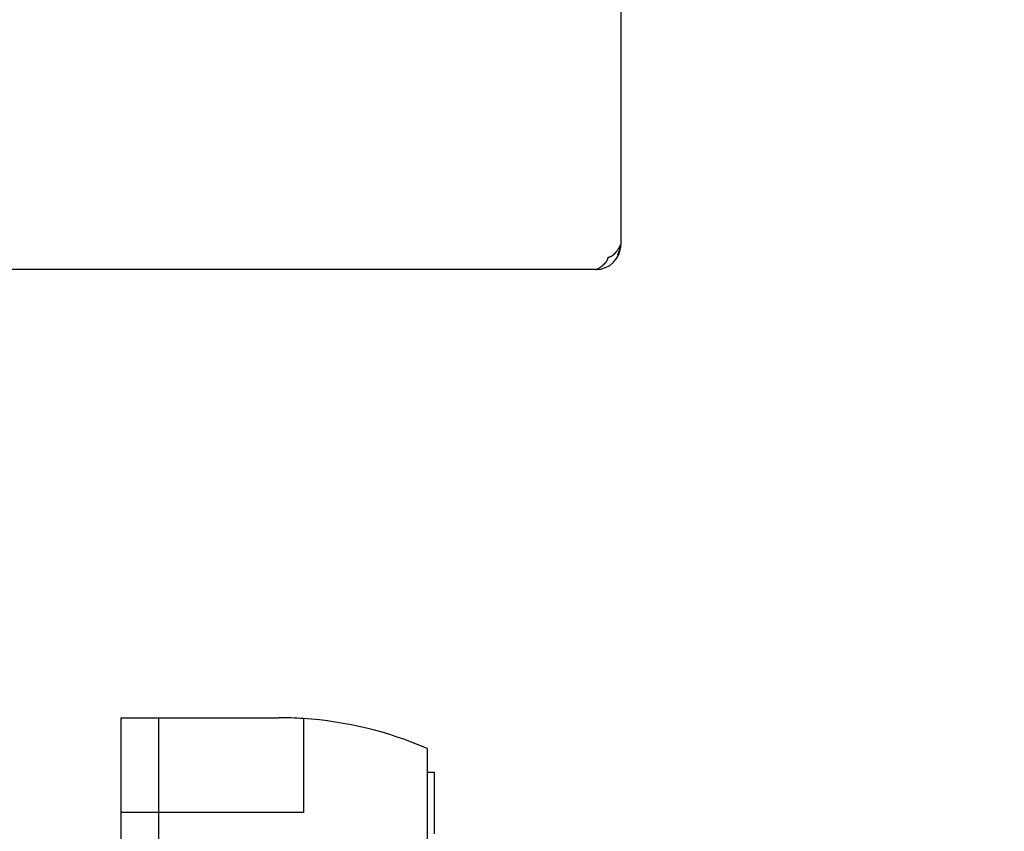
# Model space of a CAD drawing. Extents: x 792 to 1215, y 295 to 551.
# Drawn here: x 981 to 1021, y 408 to 441 of the extents above; entities that cross this region are included whole.
import ezdxf

# ---------------------------------------------------------------- set-up
doc = ezdxf.new("R2010")
doc.units = 0
doc.header["$MEASUREMENT"] = 0
doc.header["$PDMODE"] = 2
doc.header["$PDSIZE"] = -0.01
doc.layers.add('1', color=7, linetype='Continuous')
doc.layers.add('3', color=7, linetype='Continuous')
doc.styles.get("Standard").update_dxf_attribs({"font": 'monotxt.shx'})
doc.dimstyles.new('DSTYLE2', dxfattribs={"dimtxt": 2.5, "dimasz": 3, "dimexe": 3, "dimexo": 1.5, "dimgap": 1.5, "dimtad": 1, "dimdec": 3, "dimrnd": 0.1, "dimzin": 11, "dimdsep": 46, "dimtxsty": 'Standard', "dimcen": 0.09, "dimadec": 0, "dimazin": 0, "dimtp": 1, "dimtm": 1, "dimtfac": 1, "dimtdec": 3, "dimtofl": 0, "dimtmove": 2, "dimatfit": 3, "dimfxl": 0, "dimtolj": 1, "dimtzin": 0, "dimarcsym": 0})
doc.dimstyles.new('DSTYLE7', dxfattribs={"dimtxt": 2.5, "dimasz": 3, "dimexe": 1, "dimexo": 1, "dimgap": 1, "dimtad": 1, "dimdec": 3, "dimrnd": 0.1, "dimzin": 11, "dimdsep": 46, "dimtxsty": 'Standard', "dimcen": 0.09, "dimadec": 0, "dimazin": 0, "dimtp": 0.1, "dimtm": 0.1, "dimtfac": 1, "dimtdec": 3, "dimtofl": 0, "dimtmove": 2, "dimatfit": 3, "dimfxl": 0, "dimtolj": 1, "dimtzin": 0, "dimarcsym": 0})

# ---------------------------------------------------------------- blocks, each defined once
blk = doc.blocks.new('*D41')
at = {"layer": '1', "color": 0, "linetype": 'Continuous', "lineweight": -2}
for p, q in [((977.984, 497.989), (1052.864, 497.989)), ((1049.864, 494.989), (1049.864, 311.711)), ((993.09, 308.711), (1052.864, 308.711))]:
    blk.add_line(p, q, dxfattribs=at)
at = {"layer": '1', "color": 0, "linetype": 'Continuous'}
for points in [[(1049.364, 494.989), (1050.364, 494.989), (1049.864, 497.989)], [(1049.364, 311.711), (1050.364, 311.711), (1049.864, 308.711)]]:
    blk.add_solid(points, dxfattribs=at)
at = {"layer": 'Defpoints', "color": 0, "linetype": 'Continuous'}
for p in [(976.484, 497.989), (991.59, 308.711), (1049.864, 308.711)]:
    blk.add_point(p, dxfattribs=at)
at = {"layer": '1', "color": 0, "linetype": 'Continuous', "insert": (1047.114, 403.35), "char_height": 2.5, "attachment_point": 5, "rotation": 90}
blk.add_mtext('\\A1;189.5', dxfattribs=at)
blk = doc.blocks.new('*D68')
at = {"layer": '1', "color": 0, "linetype": 'Continuous', "lineweight": -2}
for p, q in [((935.29, 473.639), (935.29, 538.931)), ((1039.99, 376.395), (1039.99, 538.931)), ((938.29, 537.931), (1036.99, 537.931))]:
    blk.add_line(p, q, dxfattribs=at)
at = {"layer": '1', "color": 0, "linetype": 'Continuous'}
for points in [[(938.29, 538.431), (938.29, 537.431), (935.29, 537.931)], [(1036.99, 538.431), (1036.99, 537.431), (1039.99, 537.931)]]:
    blk.add_solid(points, dxfattribs=at)
at = {"layer": 'Defpoints', "color": 0, "linetype": 'Continuous'}
for p in [(1039.99, 537.931), (935.29, 472.639), (1039.99, 375.395)]:
    blk.add_point(p, dxfattribs=at)
at = {"layer": '1', "color": 0, "linetype": 'Continuous', "insert": (987.64, 540.181), "char_height": 2.5, "attachment_point": 5}
blk.add_mtext('\\A1;105', dxfattribs=at)

msp = doc.modelspace()

# ---------------------------------------------------------------- linework, layer by layer
at = {"layer": '3', "color": 6, "linetype": 'Continuous'}
for p, q in [((1005.2898, 450.8886), (1005.2898, 431.4886)), ((1004.2898, 430.4886), (979.7898, 430.4886))]:
    msp.add_line(p, q, dxfattribs=at)
at = {"layer": '3', "color": 3, "linetype": 'Continuous'}
for p, q in [((985.2898, 408.7385), (985.2898, 412.5385)), ((985.2898, 412.5385), (986.7898, 412.5385)), ((986.7898, 412.5385), (991.5898, 412.5385)), ((986.7898, 408.7385), (986.7898, 412.5385)), ((992.5898, 412.5051), (992.5898, 408.7385)), ((997.5398, 411.3079), (997.5398, 391.9385)), ((997.8398, 410.3385), (997.5398, 410.3385)), ((997.8398, 407.8885), (997.8398, 410.3385)), ((986.7898, 408.7385), (985.2898, 408.7385)), ((985.2898, 391.8385), (985.2898, 408.7385)), ((992.5898, 408.7385), (986.7898, 408.7385)), ((986.7898, 391.9385), (986.7898, 408.7385))]:
    msp.add_line(p, q, dxfattribs=at)
at = {"layer": '3', "color": 6, "linetype": 'Continuous'}
for points in [[(1004.7897, 430.9886), (1004.7981, 430.9888, 0.0120303), (1004.8065, 430.9894, 0.0118234), (1004.8151, 430.9904, 0.0113754), (1004.8237, 430.9919, 0.0107424), (1004.8323, 430.9937, 0.0101834), (1004.8411, 430.9959, 0.0096723), (1004.8499, 430.9985, 0.0091737), (1004.8588, 431.0014, 0.0086829), (1004.8678, 431.0047, 0.0082241), (1004.8768, 431.0084, 0.0077883), (1004.8859, 431.0124, 0.0073815), (1004.895, 431.0168, 0.0069959), (1004.9041, 431.0215, 0.0066389), (1004.9133, 431.0265, 0.0063025), (1004.9225, 431.0318, 0.0059924), (1004.9317, 431.0374, 0.0057008), (1004.941, 431.0434, 0.0054328), (1004.9503, 431.0496, 0.0051811), (1004.9596, 431.0561, 0.0049505), (1004.9689, 431.0629, 0.0047339), (1004.9782, 431.07, 0.0045359), (1004.9875, 431.0773, 0.0043498), (1004.9968, 431.0849, 0.0041802), (1005.006, 431.0927, 0.0040207), (1005.0153, 431.1008, 0.0038755), (1005.0245, 431.1091, 0.0037387), (1005.0338, 431.1176, 0.0036153), (1005.0429, 431.1264, 0.0034995), (1005.0521, 431.1354, 0.0033933), (1005.0612, 431.1445, 0.003293), (1005.0703, 431.1539, 0.0032067), (1005.0793, 431.1635, 0.0031249), (1005.0882, 431.1732, 0.0030458), (1005.0971, 431.1831, 0.0029834), (1005.1059, 431.1931, 0.0029123), (1005.1146, 431.2032, 0.0028558), (1005.1229, 431.2132, 0.0028392), (1005.1311, 431.2232, 0.0027639), (1005.1391, 431.2331, 0.0027115), (1005.1468, 431.243, 0.00266), (1005.1543, 431.2528, 0.0026252), (1005.1616, 431.2626, 0.0025679), (1005.1687, 431.2723, 0.0025317), (1005.1756, 431.2819, 0.002481), (1005.1823, 431.2914, 0.0024501), (1005.1887, 431.3007, 0.0024017), (1005.195, 431.31, 0.0023743), (1005.201, 431.3191, 0.0023301), (1005.2068, 431.3281, 0.0023073), (1005.2124, 431.337, 0.002267), (1005.2178, 431.3457, 0.0022491), (1005.2231, 431.3543, 0.0022136), (1005.228, 431.3626, 0.0022013), (1005.2328, 431.3708, 0.0021709), (1005.2374, 431.3788, 0.0021659), (1005.2418, 431.3866, 0.0021431), (1005.246, 431.3942, 0.0021451), (1005.25, 431.4016, 0.0021262), (1005.2538, 431.4088, 0.0021449), (1005.2573, 431.4157, 0.0021541), (1005.2607, 431.4223, 0.0021546), (1005.2639, 431.4288, 0.0020902), (1005.2669, 431.4349, 0.0020746), (1005.2697, 431.4407, 0.0020234), (1005.2722, 431.4463, 0.0020155), (1005.2746, 431.4515, 0.0019718), (1005.2768, 431.4564, 0.0019717), (1005.2788, 431.461, 0.0019258), (1005.2806, 431.4652, 0.0019233), (1005.2823, 431.4692, 0.0018627), (1005.2838, 431.4728, 0.001881), (1005.2851, 431.476, 0.0018541), (1005.2862, 431.4789, 0.0018208), (1005.2872, 431.4814, 0.0016615), (1005.2879, 431.4835, 0.0018292), (1005.2886, 431.4853, 0.0018663), (1005.2892, 431.487, 0.0019918), (1005.2898, 431.4886, 0.0028031)], [(1005.2858, 431.4115), (1005.285, 431.4066, -0.0028292), (1005.2841, 431.4017, -0.0027461), (1005.2831, 431.3967, -0.0026795), (1005.2821, 431.3916, -0.0026386), (1005.2809, 431.3865, -0.00259), (1005.2798, 431.3813, -0.0025445), (1005.2785, 431.3761, -0.0024976), (1005.2772, 431.3708, -0.0024589), (1005.2758, 431.3655, -0.0024172), (1005.2744, 431.3601, -0.002382), (1005.2729, 431.3547, -0.0023441), (1005.2713, 431.3492, -0.0023126), (1005.2696, 431.3437, -0.0022783), (1005.2679, 431.3381, -0.0022501), (1005.2661, 431.3325, -0.0022191), (1005.2643, 431.3268, -0.0021939), (1005.2623, 431.3211, -0.0021659), (1005.2603, 431.3154, -0.0021433), (1005.2583, 431.3096, -0.0021181), (1005.2561, 431.3038, -0.0020984), (1005.2539, 431.2979, -0.0020751), (1005.2516, 431.292, -0.0020563), (1005.2493, 431.2861, -0.0020373), (1005.2469, 431.2801, -0.0020255), (1005.2444, 431.2741, -0.0020016), (1005.2418, 431.268, -0.0019751), (1005.2392, 431.262, -0.0019768), (1005.2365, 431.2559, -0.0020065), (1005.2337, 431.2497, -0.0019316), (1005.2309, 431.2436, -0.0017889), (1005.228, 431.2375, -0.0019711), (1005.225, 431.2312, -0.0023492), (1005.2218, 431.2248, -0.0017536), (1005.2188, 431.2187, -0.0005652), (1005.216, 431.2132, -0.002492), (1005.2123, 431.2061, -0.0042536), (1005.2064, 431.1952, -0.0020362), (1005.1985, 431.1808, -0.0010629)], [(1005.2554, 431.291), (1005.2556, 431.2915, -0.0003449), (1005.2559, 431.2925, -0.0003439), (1005.2564, 431.294, 0.000027), (1005.257, 431.2958, 0.0004678), (1005.2577, 431.2981, 0.0005985), (1005.2585, 431.3007, 0.0006728), (1005.2594, 431.3037, 0.0007161), (1005.2605, 431.3071, 0.0008), (1005.2616, 431.3107, 0.0008446), (1005.2627, 431.3147, 0.0009162), (1005.264, 431.3189, 0.0009621), (1005.2653, 431.3234, 0.0010383), (1005.2666, 431.3281, 0.0010921), (1005.268, 431.3331, 0.0011754), (1005.2694, 431.3382, 0.0012406), (1005.2708, 431.3436, 0.0013367), (1005.2723, 431.3491, 0.001415), (1005.2737, 431.3547, 0.0015234), (1005.2752, 431.3604, 0.001626), (1005.2766, 431.3663, 0.0017699), (1005.278, 431.3722, 0.0018785), (1005.2793, 431.3782, 0.0020016), (1005.2806, 431.3842, 0.0022118), (1005.2819, 431.3902, 0.0025516), (1005.2831, 431.3963, 0.0024261), (1005.2842, 431.4023, 0.0019109), (1005.2852, 431.4079, 0.0017537), (1005.2862, 431.4134, 0.0017798), (1005.287, 431.4186, 0.0018539), (1005.2878, 431.4235, 0.0019416), (1005.2885, 431.4282, 0.0020485), (1005.2891, 431.4327, 0.0021308), (1005.2897, 431.437, 0.0022455), (1005.2902, 431.441, 0.0023431), (1005.2906, 431.4448, 0.0024754), (1005.291, 431.4484, 0.0025841), (1005.2913, 431.4518, 0.0027338), (1005.2916, 431.455, 0.0028563), (1005.2918, 431.458, 0.0030265), (1005.2919, 431.4609, 0.0031635), (1005.2921, 431.4635, 0.0033557), (1005.2921, 431.466, 0.0035064), (1005.2922, 431.4683, 0.0037227), (1005.2922, 431.4705, 0.0038885), (1005.2921, 431.4725, 0.0041241), (1005.2921, 431.4743, 0.004287), (1005.292, 431.4761, 0.0045532), (1005.2919, 431.4776, 0.0047515), (1005.2917, 431.4791, 0.0049699), (1005.2916, 431.4804, 0.0049895), (1005.2914, 431.4817, 0.0053889), (1005.2912, 431.4828, 0.0058652), (1005.2911, 431.4838, 0.0054383), (1005.2909, 431.4847, 0.0040477), (1005.2907, 431.4855, 0.006082), (1005.2905, 431.4862, 0.0077693), (1005.2902, 431.4873, 0.0049261), (1005.2899, 431.4885, 0.0036976)], [(1004.2898, 430.4886), (1004.29, 430.4886, 0.0191671), (1004.2906, 430.4888, 0.0011604), (1004.2916, 430.4892, 0.0009629), (1004.2931, 430.4897, 0.0017232), (1004.2949, 430.4904, 0.0017678), (1004.2971, 430.4912, 0.0017708), (1004.2997, 430.4922, 0.0017352), (1004.3026, 430.4934, 0.0018168), (1004.3059, 430.4947, 0.0018097), (1004.3096, 430.4962, 0.001865), (1004.3136, 430.4979, 0.0018605), (1004.318, 430.4998, 0.001914), (1004.3226, 430.5019, 0.0019148), (1004.3277, 430.5041, 0.0019643), (1004.333, 430.5065, 0.0019685), (1004.3386, 430.5092, 0.0020159), (1004.3446, 430.512, 0.0020228), (1004.3508, 430.515, 0.0020686), (1004.3573, 430.5183, 0.0020778), (1004.3641, 430.5217, 0.0021224), (1004.3712, 430.5254, 0.0021334), (1004.3785, 430.5293, 0.0021772), (1004.3861, 430.5334, 0.0021898), (1004.3939, 430.5377, 0.0022329), (1004.402, 430.5423, 0.0022467), (1004.4103, 430.5471, 0.0022891), (1004.4188, 430.5521, 0.0023043), (1004.4276, 430.5574, 0.0023467), (1004.4366, 430.5629, 0.0023621), (1004.4457, 430.5686, 0.0024032), (1004.4551, 430.5746, 0.0024211), (1004.4646, 430.5809, 0.0024611), (1004.4744, 430.5874, 0.002478), (1004.4843, 430.5942, 0.0025344), (1004.4943, 430.6012, 0.0025418), (1004.5044, 430.6084, 0.0025755), (1004.5144, 430.6158, 0.0026078), (1004.5244, 430.6232, 0.0025969), (1004.5343, 430.6308, 0.0025954), (1004.5442, 430.6385, 0.0026222), (1004.554, 430.6464, 0.0026467), (1004.5638, 430.6543, 0.0026755), (1004.5735, 430.6624, 0.0027067), (1004.5831, 430.6705, 0.0027506), (1004.5925, 430.6788, 0.0027952), (1004.6019, 430.6872, 0.0028505), (1004.6112, 430.6956, 0.0029072), (1004.6203, 430.7042, 0.0029761), (1004.6293, 430.7128, 0.0030466), (1004.6382, 430.7215, 0.0031299), (1004.6469, 430.7302, 0.0032153), (1004.6555, 430.7391, 0.0033147), (1004.6638, 430.748, 0.0034166), (1004.672, 430.7569, 0.0035337), (1004.68, 430.7659, 0.0036548), (1004.6878, 430.775, 0.0037927), (1004.6954, 430.784, 0.0039342), (1004.7028, 430.7932, 0.0040937), (1004.7099, 430.8023, 0.004262), (1004.7169, 430.8115, 0.0044506), (1004.7235, 430.8207, 0.0046423), (1004.73, 430.8299, 0.0048767), (1004.7361, 430.8391, 0.0051366), (1004.7419, 430.8482, 0.0054122), (1004.7474, 430.8574, 0.0056774), (1004.7527, 430.8664, 0.0059394), (1004.7576, 430.8755, 0.0063163), (1004.7622, 430.8845, 0.0068146), (1004.7664, 430.8935, 0.0069685), (1004.7704, 430.9024, 0.0068143), (1004.774, 430.9113, 0.0079807), (1004.7772, 430.9202, 0.0102045), (1004.7801, 430.9292, 0.0080907), (1004.7826, 430.9377, 0.0025751), (1004.7847, 430.9453, 0.0123755), (1004.7865, 430.9549, 0.0235462), (1004.7882, 430.9695, 0.0121793), (1004.7897, 430.9886, 0.006542)], [(1005.1985, 431.1808), (1005.1977, 431.1784, -0.0011323), (1005.197, 431.176, -0.0011382), (1005.1961, 431.1736, -0.0011276), (1005.1953, 431.1712, -0.0010991), (1005.1945, 431.1688, -0.0010777), (1005.1937, 431.1664, -0.0010584), (1005.1928, 431.164, -0.0010402), (1005.192, 431.1616, -0.0010192), (1005.1911, 431.1592, -0.0010007), (1005.1902, 431.1568, -0.0009807), (1005.1893, 431.1544, -0.0009628), (1005.1884, 431.152, -0.000943), (1005.1875, 431.1496, -0.0009255), (1005.1866, 431.1472, -0.0009061), (1005.1856, 431.1448, -0.0008889), (1005.1847, 431.1425, -0.0008699), (1005.1838, 431.1401, -0.0008531), (1005.1828, 431.1377, -0.0008343), (1005.1819, 431.1353, -0.0008178), (1005.1809, 431.133, -0.0007994), (1005.1799, 431.1306, -0.0007831), (1005.1789, 431.1283, -0.0007646), (1005.1779, 431.1259, -0.000749), (1005.1769, 431.1235, -0.0007321), (1005.1759, 431.1212, -0.0007149), (1005.1749, 431.1189, -0.0006937), (1005.1739, 431.1165, -0.0006832), (1005.1729, 431.1142, -0.0006769), (1005.1719, 431.1119, -0.0006452), (1005.1708, 431.1095, -0.0005922), (1005.1698, 431.1072, -0.0006297), (1005.1688, 431.1049, -0.0007156), (1005.1677, 431.1025, -0.0005439), (1005.1667, 431.1003, -0.000217), (1005.1658, 431.0983, -0.0007123), (1005.1646, 431.0957, -0.0011557), (1005.1627, 431.0918, -0.0005637), (1005.1603, 431.0866, -0.0003036)]]:
    msp.add_lwpolyline(points, format="xyb", dxfattribs=at)
msp.add_arc((1004.2898, 431.4886), 1, 270, 0, dxfattribs=at)
at = {"layer": '3', "color": 3, "linetype": 'Continuous'}
for start, end in [(86.17745, 90), (66.63003, 86.17745)]:
    msp.add_arc((991.5898, 397.5385), 15, start, end, dxfattribs=at)

# ---------------------------------------------------------------- dimensions: what is measured, and where the dimension line sits
at = {"layer": '1', "color": 1, "linetype": 'Continuous'}
dim = msp.add_linear_dim(base=(1039.9898, 537.9309), p1=(935.2898, 472.6386), p2=(1039.9898, 375.3949), text='105', dimstyle='DSTYLE7', dxfattribs=at)
dim.commit()
dim.dimension.update_dxf_attribs({"geometry": '*D68', "text_midpoint": (987.6398, 540.1809)})
dim = msp.add_linear_dim(base=(1049.8639, 308.7112), p1=(976.484, 497.9886), p2=(991.5898, 308.7112), angle=90, text='189.5', dimstyle='DSTYLE2', dxfattribs=at)
dim.commit()
dim.dimension.update_dxf_attribs({"geometry": '*D41', "text_midpoint": (1047.1139, 403.3499)})

doc.saveas('drawing.dxf')
